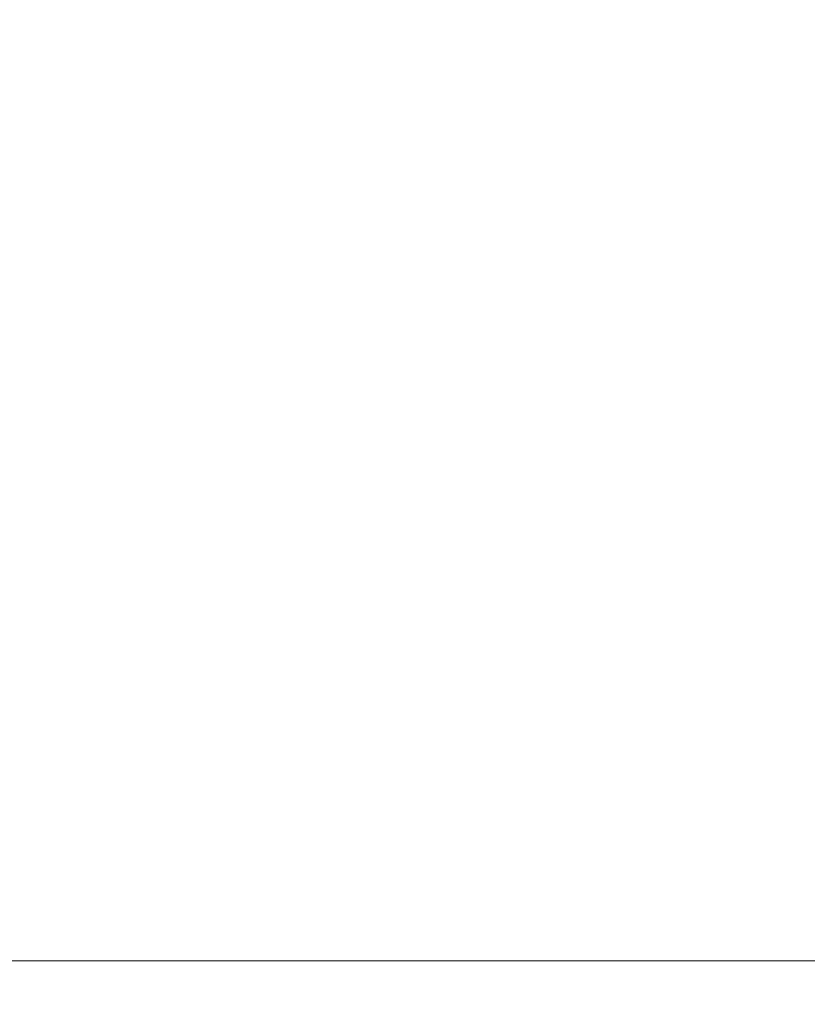
# Model space of a CAD drawing. Units: millimetres. Extents: x 470 to 882, y 3 to 283.
# Drawn here: x 829 to 833, y 76 to 81 of the extents above; entities that cross this region are included whole.
import ezdxf

# ---------------------------------------------------------------- set-up
doc = ezdxf.new("R2010")
doc.units = ezdxf.units.MM
doc.header["$PDSIZE"] = -1
doc.layers.add('DIMENSIONS', color=7, linetype='Continuous')
doc.styles.get("Standard").update_dxf_attribs({"font": 'arial.ttf'})
doc.dimstyles.new('ISO-25 - ab', dxfattribs={"dimtxt": 3, "dimasz": 2.5, "dimexe": 1.25, "dimexo": 0.625, "dimtad": 1, "dimdec": 0, "dimlfac": 25, "dimrnd": 5, "dimzin": 1, "dimtxsty": 'Standard', "dimcen": 2.5, "dimadec": 0, "dimazin": 0, "dimtfac": 1, "dimtdec": 0, "dimtmove": 0, "dimatfit": 3, "dimfxl": 1, "dimlwd": 15, "dimlwe": 15, "dimarcsym": 0})

# ---------------------------------------------------------------- blocks, each defined once
blk = doc.blocks.new('*D89')
at = {"layer": 'Defpoints', "color": 0, "lineweight": 15, "transparency": 16777216}
for p in [(848.2437, 105.9535), (826.1537, 77.6369), (826.1537, 68.3714)]:
    blk.add_point(p, dxfattribs=at)
at = {"layer": 'DIMENSIONS', "color": 0, "lineweight": 15, "transparency": 16777216}
for p, q in [((848.2437, 105.3285), (848.2437, 67.1214)), ((826.1537, 77.0119), (826.1537, 67.1214)), ((845.7437, 68.3714), (828.6537, 68.3714))]:
    blk.add_line(p, q, dxfattribs=at)
for points in [[(828.6537, 68.788), (828.6537, 67.9547), (826.1537, 68.3714)], [(845.7437, 68.788), (845.7437, 67.9547), (848.2437, 68.3714)]]:
    blk.add_solid(points, dxfattribs=at)
at = {"layer": 'DIMENSIONS', "color": 0, "lineweight": 15, "transparency": 16777216, "insert": (837.1987, 70.9189), "char_height": 3, "attachment_point": 5}
blk.add_mtext('550 [21,7"]', dxfattribs=at)
blk = doc.blocks.new('*D90')
at = {"layer": 'Defpoints', "color": 0, "lineweight": 15, "transparency": 16777216}
for p in [(847.7691, 106.3169), (826.1979, 76.6638), (860.3759, 76.6638)]:
    blk.add_point(p, dxfattribs=at)
at = {"layer": 'DIMENSIONS', "color": 0, "lineweight": 15, "transparency": 16777216}
for p, q in [((848.3941, 106.3169), (861.6259, 106.3169)), ((860.3759, 103.8169), (860.3759, 79.1638)), ((826.8229, 76.6638), (861.6259, 76.6638))]:
    blk.add_line(p, q, dxfattribs=at)
for points in [[(859.9592, 103.8169), (860.7926, 103.8169), (860.3759, 106.3169)], [(859.9592, 79.1638), (860.7926, 79.1638), (860.3759, 76.6638)]]:
    blk.add_solid(points, dxfattribs=at)
at = {"layer": 'DIMENSIONS', "color": 0, "lineweight": 15, "transparency": 16777216, "insert": (857.8283, 91.4904), "char_height": 3, "attachment_point": 5, "rotation": 90}
blk.add_mtext('740 [29,2"]', dxfattribs=at)

msp = doc.modelspace()

# ---------------------------------------------------------------- dimensions: what is measured, and where the dimension line sits
at = {"layer": 'DIMENSIONS', "lineweight": 15}
dim = msp.add_linear_dim(base=(860.3759, 76.6638), p1=(847.7691, 106.3169), p2=(826.1979, 76.6638), angle=90, dimstyle='ISO-25 - ab', dxfattribs=at)
dim.commit()
dim.dimension.update_dxf_attribs({"geometry": '*D90', "text_midpoint": (857.8283, 91.4904)})
dim = msp.add_linear_dim(base=(826.1537, 68.3714), p1=(848.2437, 105.9535), p2=(826.1537, 77.6369), dimstyle='ISO-25 - ab', dxfattribs=at)
dim.commit()
dim.dimension.update_dxf_attribs({"geometry": '*D89', "text_midpoint": (837.1987, 70.9189)})

doc.saveas('drawing.dxf')
